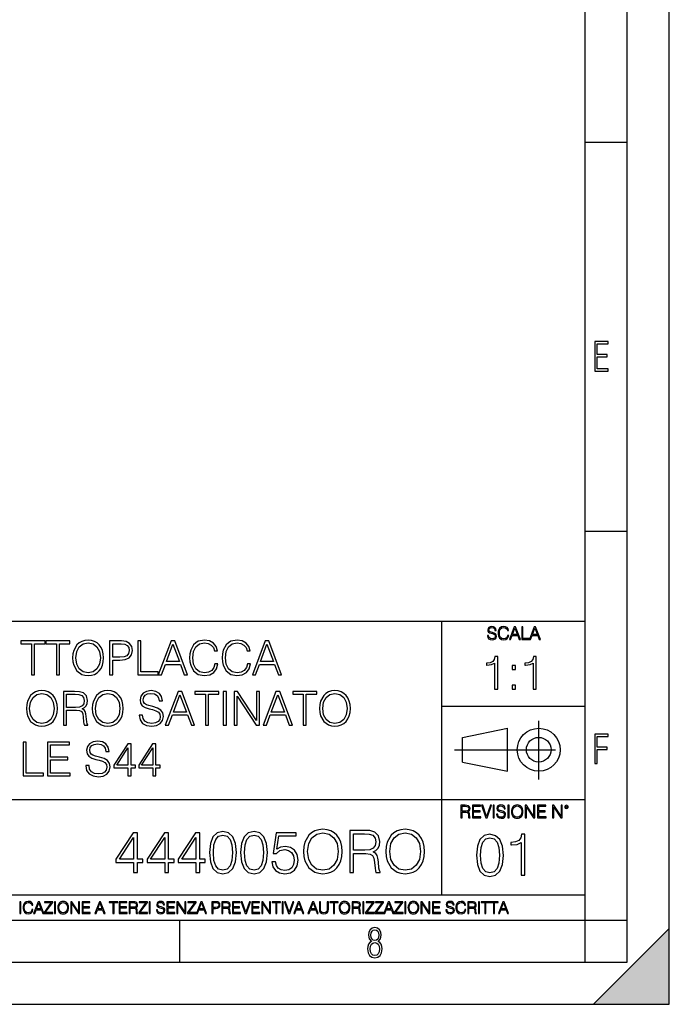
# Model space of a CAD drawing. Extents: x 0 to 420, y 0 to 297.
# Drawn here: x 343 to 420, y 0 to 117 of the extents above; entities that cross this region are included whole.
import ezdxf

# ---------------------------------------------------------------- set-up
doc = ezdxf.new("R2010")
doc.units = 0
doc.linetypes.add('DASHDOT', pattern=[18.5, 12, -3, 0.5, -3])
doc.layers.get('0').update_dxf_attribs({"linetype": 'CONTINUOUS'})

msp = doc.modelspace()

# ---------------------------------------------------------------- linework, layer by layer
at = {"color": 7}
for p, q in [((420, 0), (420, 297)), ((420, 0), (420, 297)), ((415, 4.99976), (415, 292)), ((410, 9.99976), (410, 287)), ((410, 102.333), (415, 102.333)), ((410, 56.166401), (415, 56.166401)), ((234.999802, 45.500252), (410, 45.500252)), ((393, 13.00025), (393, 45.500252)), ((393, 35.384029), (410, 35.384029)), ((395.458008, 31.689131), (400.769989, 32.769131)), ((400.769989, 27.67433), (400.769989, 32.769131)), ((395.458008, 28.75433), (395.458008, 31.689131)), ((395.458008, 28.75433), (400.769989, 27.67433)), ((254.999802, 24.300249), (410, 24.300249)), ((234.999802, 13.00025), (410, 13.00025)), ((25.000401, 9.99976), (410, 9.99976)), ((234.999802, 10.00025), (410, 10.00025)), ((361.875, 4.99976), (361.875, 9.99976)), ((410, 9.99976), (415, 9.99976)), ((410, 4.99976), (410, 9.99976)), ((411, 0), (420, 9)), ((420, 0), (420, 9)), ((267.5, 4.99976), (415, 4.99976)), ((0, 0), (420, 0)), ((0, 0), (420, 0)), ((411, 0), (420, 0))]:
    msp.add_line(p, q, dxfattribs=at)
at = {"color": 7, "linetype": 'DASHDOT'}
for p, q in [((404.497986, 26.70113), (404.497986, 33.66103)), ((394.484009, 30.221729), (408.020996, 30.221729))]:
    msp.add_line(p, q, dxfattribs=at)
at = {"color": 7}
for points in [[(411.14386, 75.172127), (412.75058, 75.172127), (412.75058, 75.444611), (411.43515, 75.444611), (411.43515, 76.868103), (412.619019, 76.868103), (412.619019, 77.135887), (411.43515, 77.135887), (411.43515, 78.399643), (412.75058, 78.399643), (412.75058, 78.672127), (411.14386, 78.672127)], [(398.408203, 43.764439), (398.408203, 43.754005), (398.443665, 43.545383), (398.552155, 43.393089), (398.727417, 43.301292), (398.967316, 43.267914), (399.18219, 43.29921), (399.34494, 43.384743), (399.447144, 43.520348), (399.484711, 43.701851), (399.455505, 43.862492), (399.369965, 43.98349), (399.223938, 44.0732), (399.013214, 44.142044), (398.837982, 44.185856), (398.723236, 44.223408), (398.646027, 44.275562), (398.600159, 44.346497), (398.585541, 44.442463), (398.606415, 44.561378), (398.673157, 44.651085), (398.781647, 44.705326), (398.929779, 44.726189), (399.084137, 44.703239), (399.200989, 44.638569), (399.271912, 44.534256), (399.299042, 44.392391), (399.440887, 44.392391), (399.403351, 44.584328), (399.303192, 44.728275), (399.146729, 44.817986), (398.936035, 44.849277), (398.729492, 44.817986), (398.575104, 44.736622), (398.477051, 44.60936), (398.443665, 44.446636), (398.468719, 44.288082), (398.543823, 44.177509), (398.671082, 44.098236), (398.85257, 44.039822), (398.994446, 44.004353), (399.150909, 43.954285), (399.259399, 43.893784), (399.321991, 43.808247), (399.342834, 43.687248), (399.31781, 43.564159), (399.244781, 43.47028), (399.12796, 43.409779), (398.969421, 43.391003), (398.789978, 43.416039), (398.658569, 43.489056), (398.577209, 43.605885), (398.550079, 43.764439)], [(400.796936, 43.799904), (400.755219, 43.626747), (400.661346, 43.497398), (400.521576, 43.418121), (400.342133, 43.391003), (400.125183, 43.434814), (399.962463, 43.564159), (399.858154, 43.776955), (399.822662, 44.064854), (399.858154, 44.348583), (399.960358, 44.555119), (400.121002, 44.682381), (400.337982, 44.726189), (400.509033, 44.701157), (400.644653, 44.630222), (400.738525, 44.517567), (400.782349, 44.371529), (400.917938, 44.371529), (400.867889, 44.567635), (400.748962, 44.717846), (400.56955, 44.813812), (400.337982, 44.849277), (400.066772, 44.795036), (399.954102, 44.730362), (399.858154, 44.640656), (399.726715, 44.394478), (399.691254, 44.23801), (399.680817, 44.062767), (399.691254, 43.883354), (399.726715, 43.726887), (399.856049, 43.476536), (400.062592, 43.320068), (400.333801, 43.267914), (400.57373, 43.305466), (400.757294, 43.407692), (400.878296, 43.574589), (400.932556, 43.799904)], [(401.020172, 43.309639), (401.164124, 43.309639), (401.335205, 43.768608), (402.011139, 43.768608), (402.180115, 43.309639), (402.324066, 43.309639), (401.754517, 44.809639), (401.589722, 44.809639)], [(401.381104, 43.891697), (401.671082, 44.663601), (401.963135, 43.891697)], [(402.482605, 43.309639), (403.390137, 43.309639), (403.390137, 43.432728), (402.6203, 43.432728), (402.6203, 44.809639), (402.482605, 44.809639)], [(403.390137, 43.309639), (403.534088, 43.309639), (403.705139, 43.768608), (404.381104, 43.768608), (404.550079, 43.309639), (404.694031, 43.309639), (404.124481, 44.809639), (403.959656, 44.809639)], [(403.751038, 43.891697), (404.041046, 44.663601), (404.333099, 43.891697)], [(344.266571, 39.129642), (344.633759, 39.129642), (344.633759, 42.801407), (345.879913, 42.801407), (345.879913, 43.129642), (343.020386, 43.129642), (343.020386, 42.801407), (344.266571, 42.801407)], [(347.226257, 39.129642), (347.593414, 39.129642), (347.593414, 42.801407), (348.8396, 42.801407), (348.8396, 43.129642), (345.980072, 43.129642), (345.980072, 42.801407), (347.226257, 42.801407)], [(349.162262, 41.126862), (349.190094, 40.65398), (349.290222, 40.242298), (349.65741, 39.580269), (350.235962, 39.163021), (350.592041, 39.05732), (350.992584, 39.018375), (351.387573, 39.05732), (351.743622, 39.163021), (352.06073, 39.335484), (352.327759, 39.580269), (352.539185, 39.880684), (352.694946, 40.242298), (352.78952, 40.65398), (352.828461, 41.126862), (352.795105, 41.594177), (352.694946, 42.005859), (352.539185, 42.367474), (352.327759, 42.673454), (352.06073, 42.912674), (351.743622, 43.085136), (351.387573, 43.196404), (350.992584, 43.235344), (350.592041, 43.196404), (350.235962, 43.085136), (349.924438, 42.912674), (349.65741, 42.673454), (349.290222, 42.005859), (349.190094, 41.588612)], [(349.540558, 41.126862), (349.646271, 41.872341), (349.941132, 42.434231), (350.402893, 42.784718), (350.992584, 42.907112), (351.58786, 42.784718), (352.044037, 42.434231), (352.344452, 41.877903), (352.450165, 41.126862), (352.344452, 40.370255), (352.044037, 39.813927), (351.58786, 39.46344), (350.992584, 39.346611), (350.397308, 39.46344), (349.941132, 39.813927), (349.640717, 40.370255)], [(353.546143, 39.129642), (353.9133, 39.129642), (353.9133, 40.865387), (354.764496, 40.865387), (355.415405, 40.932144), (355.882721, 41.143551), (356.160889, 41.499599), (356.255432, 42.005859), (356.171997, 42.49543), (355.921661, 42.845917), (355.515533, 43.05732), (354.942505, 43.129642), (353.546143, 43.129642)], [(353.9133, 41.193619), (353.9133, 42.801407), (354.925812, 42.801407), (355.348633, 42.751339), (355.643494, 42.606693), (355.815948, 42.361908), (355.877136, 42.011421), (355.80481, 41.627556), (355.604553, 41.377209), (355.259613, 41.232563), (354.77005, 41.193619)], [(356.906342, 39.129642), (359.326385, 39.129642), (359.326385, 39.457874), (357.273529, 39.457874), (357.273529, 43.129642), (356.906342, 43.129642)], [(359.326385, 39.129642), (359.710236, 39.129642), (360.166443, 40.353565), (361.968933, 40.353565), (362.419556, 39.129642), (362.803436, 39.129642), (361.284668, 43.129642), (360.845154, 43.129642)], [(360.288818, 40.681797), (361.062134, 42.740211), (361.840973, 40.681797)], [(366.030151, 40.437016), (365.918884, 39.975262), (365.668518, 39.630337), (365.295776, 39.418934), (364.817322, 39.346611), (364.23877, 39.46344), (363.80481, 39.808365), (363.526672, 40.375816), (363.432068, 41.143551), (363.526672, 41.900158), (363.799255, 42.45092), (364.227631, 42.790283), (364.806213, 42.907112), (365.26239, 42.840351), (365.624023, 42.651199), (365.874359, 42.350784), (365.99118, 41.961353), (366.352814, 41.961353), (366.219299, 42.484303), (365.902191, 42.884857), (365.423737, 43.14077), (364.806213, 43.235344), (364.082977, 43.090698), (363.782562, 42.91824), (363.526672, 42.679016), (363.176178, 42.022549), (363.081604, 41.605305), (363.053772, 41.137989), (363.081604, 40.659546), (363.176178, 40.242298), (363.521088, 39.574703), (364.071869, 39.157459), (364.795074, 39.018375), (365.434875, 39.118515), (365.924438, 39.391117), (366.247101, 39.836178), (366.391754, 40.437016)], [(369.902191, 40.437016), (369.790924, 39.975262), (369.540558, 39.630337), (369.167816, 39.418934), (368.689392, 39.346611), (368.110809, 39.46344), (367.67688, 39.808365), (367.398712, 40.375816), (367.304138, 41.143551), (367.398712, 41.900158), (367.671295, 42.45092), (368.09967, 42.790283), (368.678253, 42.907112), (369.13446, 42.840351), (369.496063, 42.651199), (369.746399, 42.350784), (369.86322, 41.961353), (370.224854, 41.961353), (370.091339, 42.484303), (369.774231, 42.884857), (369.295776, 43.14077), (368.678253, 43.235344), (367.955017, 43.090698), (367.654602, 42.91824), (367.398712, 42.679016), (367.048218, 42.022549), (366.953644, 41.605305), (366.925812, 41.137989), (366.953644, 40.659546), (367.048218, 40.242298), (367.393127, 39.574703), (367.943909, 39.157459), (368.667114, 39.018375), (369.306915, 39.118515), (369.796478, 39.391117), (370.119141, 39.836178), (370.263794, 40.437016)], [(370.497437, 39.129642), (370.881317, 39.129642), (371.337494, 40.353565), (373.140015, 40.353565), (373.590637, 39.129642), (373.974487, 39.129642), (372.455719, 43.129642), (372.016235, 43.129642)], [(371.4599, 40.681797), (372.233185, 42.740211), (373.012054, 40.681797)], [(399.258331, 37.394665), (399.625519, 37.394665), (399.625519, 41.283398), (399.302826, 41.283398), (399.219391, 40.932911), (399.035797, 40.693691), (398.729828, 40.554607), (398.318146, 40.515667), (398.295898, 40.515667), (398.295898, 40.276443), (398.351501, 40.276443), (398.896729, 40.326515), (399.258331, 40.493412)], [(403.825775, 37.394665), (404.192963, 37.394665), (404.192963, 41.283398), (403.8703, 41.283398), (403.786835, 40.932911), (403.603241, 40.693691), (403.297272, 40.554607), (402.88559, 40.515667), (402.863342, 40.515667), (402.863342, 40.276443), (402.918976, 40.276443), (403.464172, 40.326515), (403.825775, 40.493412)], [(401.361267, 39.731243), (401.728424, 39.731243), (401.728424, 40.226376), (401.361267, 40.226376)], [(401.361267, 37.394665), (401.728424, 37.394665), (401.728424, 37.889797), (401.361267, 37.889797)], [(343.679657, 35.126862), (343.707489, 34.65398), (343.807617, 34.242298), (344.174805, 33.580269), (344.753387, 33.163021), (345.109436, 33.05732), (345.509979, 33.018375), (345.904968, 33.05732), (346.261017, 33.163021), (346.578125, 33.335484), (346.845154, 33.580269), (347.05658, 33.880684), (347.212341, 34.242298), (347.306915, 34.65398), (347.345856, 35.126862), (347.3125, 35.594177), (347.212341, 36.005859), (347.05658, 36.367474), (346.845154, 36.673454), (346.578125, 36.912674), (346.261017, 37.085136), (345.904968, 37.196404), (345.509979, 37.235344), (345.109436, 37.196404), (344.753387, 37.085136), (344.441833, 36.912674), (344.174805, 36.673454), (343.807617, 36.005859), (343.707489, 35.588612)], [(344.057983, 35.126862), (344.163666, 35.872341), (344.458527, 36.434231), (344.920288, 36.784718), (345.509979, 36.907112), (346.105255, 36.784718), (346.561432, 36.434231), (346.861877, 35.877903), (346.96756, 35.126862), (346.861877, 34.370255), (346.561432, 33.813927), (346.105255, 33.46344), (345.509979, 33.346611), (344.914703, 33.46344), (344.458527, 33.813927), (344.158112, 34.370255)], [(348.063538, 33.129642), (348.430725, 33.129642), (348.430725, 34.921021), (349.598999, 34.921021), (349.993988, 34.882076), (350.233215, 34.748558), (350.355591, 34.487083), (350.416809, 34.069836), (350.461304, 33.541325), (350.49469, 33.290977), (350.550323, 33.129642), (350.956451, 33.129642), (350.956451, 33.185276), (350.872986, 33.313232), (350.828491, 33.552452), (350.778412, 34.153286), (350.739471, 34.492645), (350.667145, 34.75412), (350.522491, 34.948837), (350.27771, 35.082355), (350.550323, 35.227001), (350.756165, 35.438404), (350.87854, 35.722134), (350.923065, 36.067055), (350.795105, 36.601131), (350.433502, 36.968307), (349.966187, 37.107391), (349.398712, 37.129642), (348.063538, 37.129642)], [(348.430725, 35.249252), (348.430725, 36.801407), (349.471039, 36.801407), (349.904968, 36.779156), (350.244324, 36.662327), (350.461304, 36.406418), (350.544739, 36.055927), (350.477997, 35.683189), (350.288849, 35.432842), (349.960602, 35.288197), (349.493286, 35.249252)], [(351.490509, 35.126862), (351.518341, 34.65398), (351.618469, 34.242298), (351.985657, 33.580269), (352.56424, 33.163021), (352.920288, 33.05732), (353.320831, 33.018375), (353.71582, 33.05732), (354.071869, 33.163021), (354.388977, 33.335484), (354.656006, 33.580269), (354.867432, 33.880684), (355.023193, 34.242298), (355.117767, 34.65398), (355.156708, 35.126862), (355.123352, 35.594177), (355.023193, 36.005859), (354.867432, 36.367474), (354.656006, 36.673454), (354.388977, 36.912674), (354.071869, 37.085136), (353.71582, 37.196404), (353.320831, 37.235344), (352.920288, 37.196404), (352.56424, 37.085136), (352.252686, 36.912674), (351.985657, 36.673454), (351.618469, 36.005859), (351.518341, 35.588612)], [(351.868835, 35.126862), (351.974518, 35.872341), (352.269379, 36.434231), (352.73114, 36.784718), (353.320831, 36.907112), (353.916107, 36.784718), (354.372284, 36.434231), (354.672729, 35.877903), (354.778412, 35.126862), (354.672729, 34.370255), (354.372284, 33.813927), (353.916107, 33.46344), (353.320831, 33.346611), (352.725555, 33.46344), (352.269379, 33.813927), (351.968964, 34.370255)], [(357.070496, 34.342438), (357.070496, 34.314621), (357.16507, 33.758293), (357.454346, 33.352173), (357.921661, 33.107388), (358.561462, 33.018375), (359.13446, 33.101826), (359.56839, 33.329922), (359.841003, 33.691532), (359.941132, 34.175541), (359.863251, 34.603912), (359.635162, 34.926582), (359.245728, 35.165802), (358.683838, 35.349392), (358.216522, 35.466221), (357.910553, 35.56636), (357.704712, 35.705441), (357.582306, 35.894592), (357.543365, 36.150505), (357.598999, 36.467613), (357.777039, 36.706833), (358.066315, 36.851479), (358.461304, 36.907112), (358.872986, 36.845917), (359.18454, 36.673454), (359.373688, 36.39529), (359.446014, 36.016987), (359.82431, 36.016987), (359.724182, 36.528809), (359.457153, 36.912674), (359.039886, 37.151894), (358.477997, 37.235344), (357.927246, 37.151894), (357.515564, 36.934929), (357.254089, 36.595566), (357.16507, 36.161633), (357.231812, 35.738823), (357.432098, 35.44397), (357.771454, 35.232563), (358.255463, 35.07679), (358.633759, 34.982216), (359.051025, 34.848698), (359.340302, 34.687363), (359.507202, 34.459267), (359.562836, 34.136597), (359.496094, 33.808365), (359.301361, 33.558014), (358.989807, 33.396679), (358.567017, 33.346611), (358.088562, 33.413368), (357.738098, 33.608086), (357.521118, 33.919628), (357.448792, 34.342438)], [(360.163666, 33.129642), (360.547546, 33.129642), (361.003723, 34.353565), (362.806244, 34.353565), (363.256866, 33.129642), (363.640717, 33.129642), (362.121948, 37.129642), (361.682434, 37.129642)], [(361.126129, 34.681797), (361.899414, 36.740211), (362.678284, 34.681797)], [(364.914703, 33.129642), (365.281891, 33.129642), (365.281891, 36.801407), (366.528076, 36.801407), (366.528076, 37.129642), (363.668549, 37.129642), (363.668549, 36.801407), (364.914703, 36.801407)], [(367.051025, 33.129642), (367.418182, 33.129642), (367.418182, 37.129642), (367.051025, 37.129642)], [(368.341675, 33.129642), (368.708862, 33.129642), (368.708862, 36.562187), (370.956421, 33.129642), (371.362549, 33.129642), (371.362549, 37.129642), (370.995361, 37.129642), (370.995361, 33.697098), (368.747803, 37.129642), (368.341675, 37.129642)], [(371.78537, 33.129642), (372.16922, 33.129642), (372.625427, 34.353565), (374.427917, 34.353565), (374.87854, 33.129642), (375.262421, 33.129642), (373.743652, 37.129642), (373.304138, 37.129642)], [(372.747803, 34.681797), (373.521118, 36.740211), (374.299957, 34.681797)], [(376.536407, 33.129642), (376.903564, 33.129642), (376.903564, 36.801407), (378.14975, 36.801407), (378.14975, 37.129642), (375.290222, 37.129642), (375.290222, 36.801407), (376.536407, 36.801407)], [(378.472412, 35.126862), (378.500244, 34.65398), (378.600372, 34.242298), (378.96756, 33.580269), (379.546143, 33.163021), (379.902191, 33.05732), (380.302734, 33.018375), (380.697754, 33.05732), (381.053772, 33.163021), (381.370911, 33.335484), (381.637939, 33.580269), (381.849335, 33.880684), (382.005096, 34.242298), (382.09967, 34.65398), (382.138611, 35.126862), (382.105255, 35.594177), (382.005096, 36.005859), (381.849335, 36.367474), (381.637939, 36.673454), (381.370911, 36.912674), (381.053772, 37.085136), (380.697754, 37.196404), (380.302734, 37.235344), (379.902191, 37.196404), (379.546143, 37.085136), (379.234589, 36.912674), (378.96756, 36.673454), (378.600372, 36.005859), (378.500244, 35.588612)], [(378.850708, 35.126862), (378.956421, 35.872341), (379.251282, 36.434231), (379.713043, 36.784718), (380.302734, 36.907112), (380.89801, 36.784718), (381.354187, 36.434231), (381.654602, 35.877903), (381.760315, 35.126862), (381.654602, 34.370255), (381.354187, 33.813927), (380.89801, 33.46344), (380.302734, 33.346611), (379.707458, 33.46344), (379.251282, 33.813927), (378.950867, 34.370255)], [(411.14386, 28.569124), (411.43515, 28.569124), (411.43515, 30.265097), (412.619019, 30.265097), (412.619019, 30.532883), (411.43515, 30.532883), (411.43515, 31.79664), (412.75058, 31.79664), (412.75058, 32.069122), (411.14386, 32.069122)], [(343.273529, 27.129642), (345.693573, 27.129642), (345.693573, 27.457876), (343.640717, 27.457876), (343.640717, 31.129642), (343.273529, 31.129642)], [(346.166443, 27.129642), (348.853516, 27.129642), (348.853516, 27.457876), (346.53363, 27.457876), (346.53363, 29.021158), (348.592041, 29.021158), (348.592041, 29.349392), (346.53363, 29.349392), (346.53363, 30.801409), (348.786743, 30.801409), (348.786743, 31.129642), (346.166443, 31.129642)], [(350.728333, 28.342438), (350.728333, 28.314621), (350.822906, 27.758293), (351.112213, 27.352173), (351.579529, 27.107389), (352.219299, 27.018377), (352.792297, 27.101826), (353.226257, 27.32992), (353.49884, 27.691534), (353.598999, 28.175539), (353.521088, 28.603912), (353.292999, 28.926582), (352.903564, 29.165804), (352.341675, 29.349392), (351.874359, 29.466221), (351.56839, 29.56636), (351.362549, 29.705442), (351.240143, 29.894594), (351.201202, 30.150505), (351.256836, 30.467611), (351.434875, 30.706833), (351.724152, 30.851479), (352.119141, 30.907112), (352.530823, 30.845915), (352.842377, 30.673454), (353.031525, 30.395288), (353.103851, 30.016987), (353.482147, 30.016987), (353.382019, 30.528809), (353.11499, 30.912674), (352.697723, 31.151896), (352.135834, 31.235344), (351.585083, 31.151896), (351.173401, 30.934927), (350.911926, 30.595568), (350.822906, 30.161631), (350.889679, 29.738823), (351.089935, 29.443968), (351.429321, 29.232563), (351.9133, 29.076792), (352.291626, 28.982216), (352.708862, 28.848698), (352.998138, 28.687361), (353.165039, 28.459267), (353.220673, 28.136597), (353.153931, 27.808363), (352.959198, 27.558016), (352.647675, 27.396681), (352.224854, 27.346611), (351.746399, 27.41337), (351.395935, 27.608086), (351.178955, 27.919628), (351.106628, 28.342438)], [(355.729736, 27.129642), (356.096893, 27.129642), (356.096893, 28.092091), (356.608734, 28.092091), (356.608734, 28.386944), (356.096893, 28.386944), (356.096893, 30.907112), (355.701904, 30.907112), (354.055176, 28.386944), (354.055176, 28.092091), (355.729736, 28.092091)], [(355.729736, 28.386944), (354.388977, 28.386944), (355.729736, 30.445358)], [(358.689392, 27.129642), (359.05658, 27.129642), (359.05658, 28.092091), (359.56839, 28.092091), (359.56839, 28.386944), (359.05658, 28.386944), (359.05658, 30.907112), (358.66156, 30.907112), (357.014832, 28.386944), (357.014832, 28.092091), (358.689392, 28.092091)], [(358.689392, 28.386944), (357.348633, 28.386944), (358.689392, 30.445358)], [(395.266907, 22.126818), (395.404602, 22.126818), (395.404602, 22.798584), (395.842712, 22.798584), (395.990814, 22.783981), (396.080536, 22.733912), (396.126434, 22.635859), (396.149384, 22.479391), (396.166077, 22.281199), (396.178589, 22.187319), (396.199463, 22.126818), (396.351746, 22.126818), (396.351746, 22.14768), (396.320465, 22.195663), (396.303772, 22.285372), (396.284973, 22.510685), (396.270386, 22.637943), (396.243256, 22.735996), (396.189026, 22.809015), (396.097229, 22.859085), (396.199463, 22.913326), (396.276642, 22.992603), (396.32254, 23.099001), (396.339233, 23.228348), (396.291229, 23.428625), (396.15564, 23.566317), (395.980408, 23.618473), (395.767609, 23.626818), (395.266907, 23.626818)], [(395.404602, 22.921671), (395.404602, 23.503731), (395.794708, 23.503731), (395.957458, 23.495384), (396.084717, 23.451574), (396.166077, 23.355608), (396.197357, 23.224174), (396.172333, 23.084398), (396.10141, 22.990517), (395.978302, 22.936275), (395.80307, 22.921671)], [(396.616699, 22.126818), (397.624359, 22.126818), (397.624359, 22.249905), (396.754395, 22.249905), (396.754395, 22.836136), (397.526306, 22.836136), (397.526306, 22.959225), (396.754395, 22.959225), (396.754395, 23.503731), (397.599304, 23.503731), (397.599304, 23.626818), (396.616699, 23.626818)], [(398.231445, 22.126818), (398.379547, 22.126818), (398.899017, 23.626818), (398.759247, 23.626818), (398.306549, 22.302061), (397.853821, 23.626818), (397.709869, 23.626818)], [(399.07428, 22.126818), (399.211975, 22.126818), (399.211975, 23.626818), (399.07428, 23.626818)], [(399.48526, 22.581615), (399.48526, 22.571184), (399.520721, 22.362562), (399.629211, 22.210266), (399.804443, 22.118473), (400.044373, 22.085093), (400.259247, 22.116386), (400.421967, 22.201921), (400.5242, 22.337526), (400.561768, 22.51903), (400.532562, 22.679668), (400.447021, 22.800671), (400.300964, 22.890379), (400.090271, 22.959225), (399.915039, 23.003035), (399.800293, 23.040586), (399.723083, 23.092743), (399.677185, 23.163673), (399.662598, 23.259642), (399.683441, 23.378555), (399.750214, 23.468264), (399.858704, 23.522507), (400.006836, 23.543369), (400.161194, 23.52042), (400.278046, 23.455748), (400.348969, 23.351435), (400.376099, 23.209572), (400.517944, 23.209572), (400.480408, 23.401505), (400.380249, 23.545454), (400.223785, 23.635162), (400.013092, 23.666456), (399.806549, 23.635162), (399.652161, 23.553799), (399.554108, 23.42654), (399.520721, 23.263813), (399.545776, 23.105261), (399.62088, 22.99469), (399.748138, 22.915413), (399.929626, 22.856998), (400.071503, 22.821533), (400.227966, 22.771463), (400.336456, 22.710962), (400.399017, 22.625427), (400.419891, 22.504425), (400.394867, 22.381338), (400.321838, 22.287458), (400.205017, 22.226957), (400.046448, 22.208181), (399.867035, 22.233215), (399.735596, 22.306234), (399.654236, 22.423063), (399.627136, 22.581615)], [(400.832977, 22.126818), (400.970673, 22.126818), (400.970673, 23.626818), (400.832977, 23.626818)], [(401.252289, 22.875774), (401.262726, 22.698444), (401.300293, 22.544064), (401.437988, 22.295803), (401.654938, 22.139336), (401.788452, 22.099697), (401.93866, 22.085093), (402.086792, 22.099697), (402.220306, 22.139336), (402.339233, 22.204008), (402.439362, 22.295803), (402.518646, 22.408459), (402.577057, 22.544064), (402.612518, 22.698444), (402.627136, 22.875774), (402.614624, 23.051018), (402.577057, 23.205399), (402.518646, 23.341003), (402.439362, 23.455748), (402.339233, 23.545454), (402.220306, 23.610128), (402.086792, 23.651852), (401.93866, 23.666456), (401.788452, 23.651852), (401.654938, 23.610128), (401.538116, 23.545454), (401.437988, 23.455748), (401.300293, 23.205399), (401.262726, 23.048931)], [(401.394165, 22.875774), (401.433807, 23.155329), (401.544373, 23.366039), (401.717529, 23.497471), (401.93866, 23.543369), (402.161896, 23.497471), (402.332977, 23.366039), (402.445618, 23.157415), (402.48526, 22.875774), (402.445618, 22.592047), (402.332977, 22.383425), (402.161896, 22.251991), (401.93866, 22.208181), (401.715454, 22.251991), (401.544373, 22.383425), (401.431702, 22.592047)], [(402.89624, 22.126818), (403.033936, 22.126818), (403.033936, 23.414022), (403.87677, 22.126818), (404.029083, 22.126818), (404.029083, 23.626818), (403.891388, 23.626818), (403.891388, 22.339613), (403.048553, 23.626818), (402.89624, 23.626818)], [(404.36496, 22.126818), (405.37262, 22.126818), (405.37262, 22.249905), (404.502655, 22.249905), (404.502655, 22.836136), (405.274567, 22.836136), (405.274567, 22.959225), (404.502655, 22.959225), (404.502655, 23.503731), (405.347565, 23.503731), (405.347565, 23.626818), (404.36496, 23.626818)], [(406.148682, 22.126818), (406.286377, 22.126818), (406.286377, 23.414022), (407.129211, 22.126818), (407.281494, 22.126818), (407.281494, 23.626818), (407.143829, 23.626818), (407.143829, 22.339613), (406.300964, 23.626818), (406.148682, 23.626818)], [(407.596527, 23.428625), (407.611145, 23.351435), (407.652863, 23.288849), (407.792633, 23.232519), (407.932404, 23.288849), (407.974121, 23.351435), (407.990814, 23.428625), (407.974121, 23.503731), (407.932404, 23.568403), (407.867737, 23.610128), (407.792633, 23.626818), (407.715454, 23.610128), (407.652863, 23.568403)], [(407.692505, 23.430712), (407.72171, 23.501644), (407.792633, 23.532938), (407.861481, 23.501644), (407.892761, 23.430712), (407.863556, 23.359779), (407.792633, 23.330572), (407.719604, 23.357695)], [(356.398224, 15.645361), (356.857178, 15.645361), (356.857178, 16.848421), (357.496979, 16.848421), (357.496979, 17.216988), (356.857178, 17.216988), (356.857178, 20.367197), (356.363434, 20.367197), (354.305023, 17.216988), (354.305023, 16.848421), (356.398224, 16.848421)], [(360.097809, 15.645361), (360.556763, 15.645361), (360.556763, 16.848421), (361.196533, 16.848421), (361.196533, 17.216988), (360.556763, 17.216988), (360.556763, 20.367197), (360.063019, 20.367197), (358.004608, 17.216988), (358.004608, 16.848421), (360.097809, 16.848421)], [(363.797394, 15.645361), (364.256348, 15.645361), (364.256348, 16.848421), (364.896118, 16.848421), (364.896118, 17.216988), (364.256348, 17.216988), (364.256348, 20.367197), (363.762604, 20.367197), (361.704193, 17.216988), (361.704193, 16.848421), (363.797394, 16.848421)], [(365.403778, 18.009756), (365.508087, 16.924915), (365.814056, 16.139103), (366.314758, 15.666224), (366.996277, 15.506279), (367.670807, 15.659269), (368.178467, 16.139103), (368.484436, 16.917961), (368.595703, 18.002802), (368.484436, 19.080688), (368.178467, 19.866501), (367.670807, 20.33938), (366.996277, 20.506279), (366.314758, 20.346334), (365.814056, 19.873455), (365.508087, 19.087643)], [(365.876648, 18.009756), (365.93924, 18.927698), (366.147858, 19.581383), (366.495575, 19.96386), (366.996277, 20.095987), (367.490021, 19.96386), (367.844666, 19.581383), (368.053284, 18.927698), (368.122833, 18.009756), (368.053284, 17.077906), (367.844666, 16.431175), (367.490021, 16.041744), (366.996277, 15.916571), (366.495575, 16.041744), (366.147858, 16.431175), (365.93924, 17.08486)], [(369.103363, 18.009756), (369.207672, 16.924915), (369.513641, 16.139103), (370.014343, 15.666224), (370.695862, 15.506279), (371.370392, 15.659269), (371.878052, 16.139103), (372.184021, 16.917961), (372.295288, 18.002802), (372.184021, 19.080688), (371.878052, 19.866501), (371.370392, 20.33938), (370.695862, 20.506279), (370.014343, 20.346334), (369.513641, 19.873455), (369.207672, 19.087643)], [(369.576233, 18.009756), (369.638824, 18.927698), (369.847443, 19.581383), (370.19516, 19.96386), (370.695862, 20.095987), (371.189606, 19.96386), (371.54425, 19.581383), (371.752869, 18.927698), (371.822418, 18.009756), (371.752869, 17.077906), (371.54425, 16.431175), (371.189606, 16.041744), (370.695862, 15.916571), (370.19516, 16.041744), (369.847443, 16.431175), (369.638824, 17.08486)], [(372.809906, 16.897099), (372.935059, 16.312954), (373.254974, 15.874846), (373.727844, 15.603637), (374.353699, 15.506279), (375.007385, 15.624498), (375.501129, 15.937433), (375.821014, 16.445084), (375.932281, 17.126585), (375.821014, 17.787224), (375.515045, 18.294874), (375.035217, 18.614763), (374.41629, 18.732983), (373.839111, 18.649532), (373.421875, 18.420048), (373.658295, 19.998629), (375.709747, 19.998629), (375.709747, 20.367197), (373.331451, 20.367197), (372.962891, 17.884583), (373.345367, 17.884583), (373.748718, 18.239241), (374.339813, 18.364414), (374.805725, 18.274012), (375.1604, 18.023664), (375.375977, 17.627281), (375.459412, 17.105722), (375.382904, 16.584166), (375.167328, 16.201689), (374.819641, 15.958296), (374.367615, 15.874846), (373.915588, 15.944387), (373.57486, 16.153011), (373.352325, 16.472898), (373.261902, 16.897099)], [(376.585968, 18.141884), (376.620758, 17.550785), (376.745911, 17.036182), (377.204895, 16.208643), (377.928131, 15.687085), (378.373169, 15.554957), (378.873871, 15.506279), (379.367615, 15.554957), (379.812683, 15.687085), (380.209076, 15.902662), (380.542847, 16.208643), (380.807129, 16.584166), (381.001831, 17.036182), (381.120056, 17.550785), (381.168732, 18.141884), (381.127014, 18.726028), (381.001831, 19.240631), (380.807129, 19.69265), (380.542847, 20.075125), (380.209076, 20.374151), (379.812683, 20.589727), (379.367615, 20.728809), (378.873871, 20.777489), (378.373169, 20.728809), (377.928131, 20.589727), (377.538696, 20.374151), (377.204895, 20.075125), (376.745911, 19.240631), (376.620758, 18.719074)], [(377.058868, 18.141884), (377.190979, 19.073734), (377.55954, 19.776098), (378.136749, 20.214207), (378.873871, 20.367197), (379.617981, 20.214207), (380.188202, 19.776098), (380.563721, 19.080688), (380.695862, 18.141884), (380.563721, 17.196125), (380.188202, 16.500715), (379.617981, 16.062607), (378.873871, 15.916571), (378.129791, 16.062607), (377.55954, 16.500715), (377.184021, 17.196125)], [(382.065796, 15.645361), (382.52478, 15.645361), (382.52478, 17.884583), (383.985138, 17.884583), (384.478882, 17.835903), (384.777924, 17.669004), (384.930908, 17.342161), (385.007385, 16.820604), (385.063019, 16.159966), (385.104736, 15.84703), (385.174286, 15.645361), (385.681946, 15.645361), (385.681946, 15.714902), (385.577637, 15.874846), (385.522003, 16.173872), (385.459412, 16.924915), (385.410736, 17.349115), (385.320343, 17.675959), (385.139526, 17.919353), (384.833557, 18.08625), (385.174286, 18.267057), (385.43158, 18.531313), (385.584595, 18.885973), (385.640228, 19.317127), (385.480286, 19.984722), (385.028259, 20.443691), (384.444122, 20.617544), (383.734802, 20.645361), (382.065796, 20.645361)], [(382.52478, 18.294874), (382.52478, 20.235069), (383.825195, 20.235069), (384.367615, 20.207253), (384.791809, 20.061216), (385.063019, 19.741327), (385.167328, 19.303219), (385.083893, 18.837294), (384.847443, 18.524359), (384.437164, 18.343554), (383.853027, 18.294874)], [(386.349548, 18.141884), (386.384308, 17.550785), (386.509491, 17.036182), (386.968445, 16.208643), (387.691681, 15.687085), (388.136749, 15.554957), (388.637451, 15.506279), (389.131165, 15.554957), (389.576233, 15.687085), (389.972626, 15.902662), (390.306427, 16.208643), (390.570679, 16.584166), (390.765381, 17.036182), (390.883606, 17.550785), (390.932281, 18.141884), (390.890564, 18.726028), (390.765381, 19.240631), (390.570679, 19.69265), (390.306427, 20.075125), (389.972626, 20.374151), (389.576233, 20.589727), (389.131165, 20.728809), (388.637451, 20.777489), (388.136749, 20.728809), (387.691681, 20.589727), (387.302246, 20.374151), (386.968445, 20.075125), (386.509491, 19.240631), (386.384308, 18.719074)], [(386.822418, 18.141884), (386.954529, 19.073734), (387.32312, 19.776098), (387.900299, 20.214207), (388.637451, 20.367197), (389.381531, 20.214207), (389.951752, 19.776098), (390.327271, 19.080688), (390.459412, 18.141884), (390.327271, 17.196125), (389.951752, 16.500715), (389.381531, 16.062607), (388.637451, 15.916571), (387.893341, 16.062607), (387.32312, 16.500715), (386.947601, 17.196125)], [(397.108978, 17.688559), (397.213287, 16.603718), (397.519287, 15.817904), (398.019989, 15.345026), (398.701477, 15.185081), (399.376038, 15.338072), (399.883667, 15.817904), (400.189667, 16.596764), (400.300934, 17.681604), (400.189667, 18.759491), (399.883667, 19.545303), (399.376038, 20.018183), (398.701477, 20.185081), (398.019989, 20.025137), (397.519287, 19.552258), (397.213287, 18.766445)], [(402.401062, 15.324163), (402.860016, 15.324163), (402.860016, 20.185081), (402.456696, 20.185081), (402.352386, 19.746973), (402.122894, 19.447947), (401.740417, 19.274094), (401.22583, 19.225414), (401.197998, 19.225414), (401.197998, 18.926388), (401.267548, 18.926388), (401.949036, 18.988976), (402.401062, 19.197599)], [(356.398224, 17.216988), (354.72229, 17.216988), (356.398224, 19.790007)], [(360.097809, 17.216988), (358.421875, 17.216988), (360.097809, 19.790007)], [(363.797394, 17.216988), (362.121429, 17.216988), (363.797394, 19.790007)], [(397.581879, 17.688559), (397.64444, 18.606501), (397.853088, 19.260185), (398.200775, 19.642662), (398.701477, 19.77479), (399.195221, 19.642662), (399.549866, 19.260185), (399.758514, 18.606501), (399.828033, 17.688559), (399.758514, 16.756708), (399.549866, 16.109978), (399.195221, 15.720548), (398.701477, 15.595373), (398.200775, 15.720548), (397.853088, 16.109978), (397.64444, 16.763662)], [(342.880554, 10.781829), (343.009064, 10.781829), (343.009064, 12.181828), (342.880554, 12.181828)], [(344.31366, 11.239408), (344.274689, 11.077795), (344.187073, 10.957072), (344.05661, 10.88308), (343.88916, 10.857768), (343.686646, 10.898658), (343.53479, 11.019381), (343.437439, 11.21799), (343.404327, 11.486697), (343.437439, 11.751509), (343.532837, 11.944277), (343.68277, 12.063053), (343.885254, 12.103943), (344.044922, 12.080577), (344.171509, 12.014374), (344.259125, 11.909228), (344.300018, 11.772927), (344.426575, 11.772927), (344.379852, 11.955959), (344.26886, 12.096154), (344.10141, 12.185723), (343.885254, 12.218824), (343.632141, 12.168199), (343.526978, 12.107838), (343.437439, 12.02411), (343.314758, 11.794346), (343.281647, 11.64831), (343.271912, 11.48475), (343.281647, 11.317295), (343.314758, 11.171259), (343.435486, 10.937601), (343.628235, 10.791565), (343.881378, 10.742886), (344.105286, 10.777935), (344.276642, 10.873344), (344.389587, 11.029117), (344.440216, 11.239408)], [(344.521973, 10.781829), (344.656342, 10.781829), (344.81601, 11.210201), (345.446899, 11.210201), (345.604614, 10.781829), (345.738953, 10.781829), (345.207397, 12.181828), (345.053558, 12.181828)], [(344.858826, 11.325084), (345.129517, 12.045528), (345.4021, 11.325084)], [(345.764282, 10.781829), (346.804047, 10.781829), (346.804047, 10.89671), (345.916138, 10.89671), (346.790405, 12.070842), (346.790405, 12.181828), (345.830475, 12.181828), (345.830475, 12.066947), (346.630737, 12.066947), (345.764282, 10.900605)], [(347.004578, 10.781829), (347.133118, 10.781829), (347.133118, 12.181828), (347.004578, 12.181828)], [(347.395966, 11.480855), (347.405701, 11.315348), (347.440765, 11.171259), (347.569275, 10.939548), (347.771759, 10.793511), (347.896393, 10.756516), (348.036591, 10.742886), (348.174835, 10.756516), (348.299438, 10.793511), (348.410431, 10.853873), (348.503906, 10.939548), (348.577881, 11.044694), (348.632416, 11.171259), (348.665527, 11.315348), (348.679138, 11.480855), (348.66745, 11.644416), (348.632416, 11.788505), (348.577881, 11.91507), (348.503906, 12.022162), (348.410431, 12.10589), (348.299438, 12.166252), (348.174835, 12.205194), (348.036591, 12.218824), (347.896393, 12.205194), (347.771759, 12.166252), (347.66272, 12.10589), (347.569275, 12.022162), (347.440765, 11.788505), (347.405701, 11.642468)], [(347.528381, 11.480855), (347.565369, 11.741774), (347.668579, 11.938436), (347.8302, 12.061106), (348.036591, 12.103943), (348.244934, 12.061106), (348.404602, 11.938436), (348.509735, 11.74372), (348.546753, 11.480855), (348.509735, 11.216043), (348.404602, 11.021328), (348.244934, 10.898658), (348.036591, 10.857768), (347.828247, 10.898658), (347.668579, 11.021328), (347.563416, 11.216043)], [(348.930328, 10.781829), (349.058838, 10.781829), (349.058838, 11.98322), (349.84549, 10.781829), (349.98761, 10.781829), (349.98761, 12.181828), (349.859131, 12.181828), (349.859131, 10.980438), (349.072449, 12.181828), (348.930328, 12.181828)], [(350.301117, 10.781829), (351.241577, 10.781829), (351.241577, 10.89671), (350.429626, 10.89671), (350.429626, 11.443859), (351.150085, 11.443859), (351.150085, 11.558742), (350.429626, 11.558742), (350.429626, 12.066947), (351.218231, 12.066947), (351.218231, 12.181828), (350.301117, 12.181828)], [(351.800415, 10.781829), (351.934784, 10.781829), (352.094452, 11.210201), (352.725311, 11.210201), (352.883026, 10.781829), (353.017395, 10.781829), (352.485809, 12.181828), (352.332001, 12.181828)], [(352.137268, 11.325084), (352.407928, 12.045528), (352.680542, 11.325084)], [(353.950073, 10.781829), (354.078583, 10.781829), (354.078583, 12.066947), (354.51474, 12.066947), (354.51474, 12.181828), (353.513916, 12.181828), (353.513916, 12.066947), (353.950073, 12.066947)], [(354.688049, 10.781829), (355.62851, 10.781829), (355.62851, 10.89671), (354.816559, 10.89671), (354.816559, 11.443859), (355.536987, 11.443859), (355.536987, 11.558742), (354.816559, 11.558742), (354.816559, 12.066947), (355.605133, 12.066947), (355.605133, 12.181828), (354.688049, 12.181828)], [(355.866058, 10.781829), (355.994568, 10.781829), (355.994568, 11.408811), (356.403473, 11.408811), (356.541718, 11.395181), (356.625458, 11.348449), (356.668274, 11.256933), (356.689697, 11.110897), (356.705292, 10.925918), (356.71698, 10.838296), (356.73645, 10.781829), (356.878571, 10.781829), (356.878571, 10.8013), (356.849365, 10.846085), (356.833801, 10.929812), (356.816284, 11.140104), (356.802643, 11.258881), (356.777344, 11.350396), (356.726685, 11.418547), (356.641022, 11.465278), (356.73645, 11.515904), (356.808472, 11.589895), (356.851318, 11.6892), (356.866882, 11.809923), (356.822113, 11.99685), (356.695557, 12.125361), (356.531982, 12.17404), (356.333374, 12.181828), (355.866058, 12.181828)], [(355.994568, 11.523693), (355.994568, 12.066947), (356.358704, 12.066947), (356.510559, 12.059158), (356.629333, 12.018269), (356.705292, 11.928699), (356.734497, 11.806029), (356.711121, 11.67557), (356.644928, 11.587949), (356.530029, 11.537323), (356.366486, 11.523693)], [(357.003204, 10.781829), (358.042969, 10.781829), (358.042969, 10.89671), (357.15509, 10.89671), (358.029358, 12.070842), (358.029358, 12.181828), (357.069397, 12.181828), (357.069397, 12.066947), (357.86969, 12.066947), (357.003204, 10.900605)], [(358.24353, 10.781829), (358.37204, 10.781829), (358.37204, 12.181828), (358.24353, 12.181828)], [(359.113892, 11.206307), (359.113892, 11.196571), (359.147003, 11.001857), (359.24826, 10.859715), (359.411804, 10.77404), (359.635742, 10.742886), (359.836304, 10.772093), (359.988159, 10.851926), (360.083588, 10.978491), (360.118622, 11.147893), (360.09137, 11.297823), (360.011536, 11.410758), (359.875244, 11.494485), (359.678589, 11.558742), (359.515015, 11.599631), (359.407898, 11.63468), (359.335876, 11.683359), (359.29303, 11.749562), (359.279419, 11.83913), (359.298889, 11.950118), (359.361176, 12.033846), (359.462433, 12.084472), (359.600677, 12.103943), (359.744781, 12.082524), (359.853821, 12.022162), (359.920013, 11.924806), (359.945312, 11.792399), (360.077728, 11.792399), (360.042694, 11.971537), (359.949219, 12.10589), (359.803192, 12.189617), (359.606537, 12.218824), (359.413757, 12.189617), (359.269653, 12.113679), (359.178162, 11.994903), (359.147003, 11.843025), (359.170349, 11.695042), (359.240479, 11.591843), (359.359253, 11.517851), (359.528625, 11.463331), (359.661041, 11.430229), (359.807068, 11.383498), (359.908325, 11.32703), (359.966736, 11.247197), (359.986206, 11.134263), (359.96286, 11.019381), (359.894714, 10.931759), (359.785675, 10.875292), (359.637695, 10.857768), (359.470215, 10.881133), (359.347565, 10.949284), (359.271606, 11.058324), (359.246307, 11.206307)], [(360.362, 10.781829), (361.30249, 10.781829), (361.30249, 10.89671), (360.49054, 10.89671), (360.49054, 11.443859), (361.210968, 11.443859), (361.210968, 11.558742), (360.49054, 11.558742), (360.49054, 12.066947), (361.279114, 12.066947), (361.279114, 12.181828), (360.362, 12.181828)], [(361.540039, 10.781829), (361.668549, 10.781829), (361.668549, 11.98322), (362.4552, 10.781829), (362.597351, 10.781829), (362.597351, 12.181828), (362.468842, 12.181828), (362.468842, 10.980438), (361.68219, 12.181828), (361.540039, 12.181828)], [(362.788177, 10.781829), (363.827942, 10.781829), (363.827942, 10.89671), (362.940063, 10.89671), (363.814331, 12.070842), (363.814331, 12.181828), (362.85437, 12.181828), (362.85437, 12.066947), (363.654663, 12.066947), (362.788177, 10.900605)], [(363.853271, 10.781829), (363.98761, 10.781829), (364.147278, 11.210201), (364.778137, 11.210201), (364.935852, 10.781829), (365.070221, 10.781829), (364.538635, 12.181828), (364.384827, 12.181828)], [(364.190125, 11.325084), (364.460754, 12.045528), (364.733368, 11.325084)], [(365.704987, 10.781829), (365.833496, 10.781829), (365.833496, 11.389339), (366.131409, 11.389339), (366.359253, 11.412705), (366.522797, 11.486697), (366.620148, 11.611315), (366.653259, 11.788505), (366.624023, 11.959854), (366.536438, 12.082524), (366.394287, 12.156516), (366.193726, 12.181828), (365.704987, 12.181828)], [(365.833496, 11.504221), (365.833496, 12.066947), (366.187866, 12.066947), (366.335876, 12.049423), (366.439087, 11.998796), (366.49942, 11.913122), (366.520844, 11.790452), (366.495544, 11.656098), (366.425415, 11.568477), (366.304718, 11.517851), (366.133362, 11.504221)], [(366.881073, 10.781829), (367.009583, 10.781829), (367.009583, 11.408811), (367.418488, 11.408811), (367.556732, 11.395181), (367.640442, 11.348449), (367.683289, 11.256933), (367.704712, 11.110897), (367.720276, 10.925918), (367.731995, 10.838296), (367.751465, 10.781829), (367.893585, 10.781829), (367.893585, 10.8013), (367.86438, 10.846085), (367.848816, 10.929812), (367.831299, 11.140104), (367.817627, 11.258881), (367.792328, 11.350396), (367.741699, 11.418547), (367.656036, 11.465278), (367.751465, 11.515904), (367.823486, 11.589895), (367.866333, 11.6892), (367.881897, 11.809923), (367.837097, 11.99685), (367.710571, 12.125361), (367.546997, 12.17404), (367.348389, 12.181828), (366.881073, 12.181828)], [(367.009583, 11.523693), (367.009583, 12.066947), (367.373718, 12.066947), (367.525574, 12.059158), (367.644348, 12.018269), (367.720276, 11.928699), (367.749512, 11.806029), (367.726135, 11.67557), (367.659912, 11.587949), (367.545044, 11.537323), (367.38147, 11.523693)], [(368.140869, 10.781829), (369.08136, 10.781829), (369.08136, 10.89671), (368.269409, 10.89671), (368.269409, 11.443859), (368.989838, 11.443859), (368.989838, 11.558742), (368.269409, 11.558742), (368.269409, 12.066947), (369.057983, 12.066947), (369.057983, 12.181828), (368.140869, 12.181828)], [(369.647949, 10.781829), (369.786224, 10.781829), (370.271057, 12.181828), (370.140594, 12.181828), (369.718079, 10.94539), (369.295532, 12.181828), (369.161194, 12.181828)], [(370.424896, 10.781829), (371.365356, 10.781829), (371.365356, 10.89671), (370.553406, 10.89671), (370.553406, 11.443859), (371.273865, 11.443859), (371.273865, 11.558742), (370.553406, 11.558742), (370.553406, 12.066947), (371.34198, 12.066947), (371.34198, 12.181828), (370.424896, 12.181828)], [(371.602905, 10.781829), (371.731445, 10.781829), (371.731445, 11.98322), (372.518066, 10.781829), (372.660217, 10.781829), (372.660217, 12.181828), (372.531708, 12.181828), (372.531708, 10.980438), (371.745056, 12.181828), (371.602905, 12.181828)], [(373.271606, 10.781829), (373.400146, 10.781829), (373.400146, 12.066947), (373.836304, 12.066947), (373.836304, 12.181828), (372.835449, 12.181828), (372.835449, 12.066947), (373.271606, 12.066947)], [(374.019348, 10.781829), (374.147827, 10.781829), (374.147827, 12.181828), (374.019348, 12.181828)], [(374.80011, 10.781829), (374.938385, 10.781829), (375.423218, 12.181828), (375.292755, 12.181828), (374.870239, 10.94539), (374.447693, 12.181828), (374.313354, 12.181828)], [(375.41156, 10.781829), (375.545898, 10.781829), (375.705566, 11.210201), (376.336426, 11.210201), (376.494141, 10.781829), (376.62851, 10.781829), (376.096924, 12.181828), (375.943115, 12.181828)], [(375.748413, 11.325084), (376.019043, 12.045528), (376.291656, 11.325084)], [(377.097778, 10.781829), (377.232117, 10.781829), (377.391785, 11.210201), (378.022675, 11.210201), (378.180389, 10.781829), (378.314758, 10.781829), (377.783173, 12.181828), (377.629333, 12.181828)], [(377.434631, 11.325084), (377.705292, 12.045528), (377.977905, 11.325084)], [(378.453003, 12.181828), (378.453003, 11.282246), (378.486084, 11.046641), (378.585388, 10.877239), (378.750916, 10.777935), (378.984558, 10.742886), (379.216278, 10.777935), (379.381775, 10.877239), (379.483032, 11.046641), (379.518066, 11.282246), (379.518066, 12.181828), (379.389587, 12.181828), (379.389587, 11.29977), (379.366211, 11.103108), (379.294159, 10.964861), (379.169556, 10.88308), (378.984558, 10.857768), (378.797638, 10.88308), (378.673035, 10.964861), (378.602905, 11.103108), (378.581512, 11.29977), (378.581512, 12.181828)], [(380.117798, 10.781829), (380.246338, 10.781829), (380.246338, 12.066947), (380.682495, 12.066947), (380.682495, 12.181828), (379.681641, 12.181828), (379.681641, 12.066947), (380.117798, 12.066947)], [(380.79541, 11.480855), (380.805176, 11.315348), (380.84021, 11.171259), (380.968719, 10.939548), (381.171204, 10.793511), (381.295837, 10.756516), (381.436035, 10.742886), (381.57428, 10.756516), (381.698914, 10.793511), (381.809875, 10.853873), (381.903351, 10.939548), (381.977356, 11.044694), (382.03186, 11.171259), (382.064941, 11.315348), (382.078613, 11.480855), (382.066895, 11.644416), (382.03186, 11.788505), (381.977356, 11.91507), (381.903351, 12.022162), (381.809875, 12.10589), (381.698914, 12.166252), (381.57428, 12.205194), (381.436035, 12.218824), (381.295837, 12.205194), (381.171204, 12.166252), (381.062195, 12.10589), (380.968719, 12.022162), (380.84021, 11.788505), (380.805176, 11.642468)], [(380.927826, 11.480855), (380.964844, 11.741774), (381.068024, 11.938436), (381.229614, 12.061106), (381.436035, 12.103943), (381.644379, 12.061106), (381.804047, 11.938436), (381.90918, 11.74372), (381.946167, 11.480855), (381.90918, 11.216043), (381.804047, 11.021328), (381.644379, 10.898658), (381.436035, 10.857768), (381.227692, 10.898658), (381.068024, 11.021328), (380.962891, 11.216043)], [(382.329773, 10.781829), (382.458313, 10.781829), (382.458313, 11.408811), (382.867188, 11.408811), (383.005432, 11.395181), (383.089172, 11.348449), (383.132019, 11.256933), (383.153442, 11.110897), (383.169006, 10.925918), (383.180695, 10.838296), (383.200165, 10.781829), (383.342285, 10.781829), (383.342285, 10.8013), (383.31311, 10.846085), (383.297516, 10.929812), (383.279999, 11.140104), (383.266357, 11.258881), (383.241028, 11.350396), (383.19043, 11.418547), (383.104736, 11.465278), (383.200165, 11.515904), (383.272217, 11.589895), (383.315033, 11.6892), (383.330627, 11.809923), (383.285828, 11.99685), (383.159271, 12.125361), (382.995728, 12.17404), (382.797119, 12.181828), (382.329773, 12.181828)], [(382.458313, 11.523693), (382.458313, 12.066947), (382.822418, 12.066947), (382.974304, 12.059158), (383.093079, 12.018269), (383.169006, 11.928699), (383.198212, 11.806029), (383.174866, 11.67557), (383.108643, 11.587949), (382.993774, 11.537323), (382.8302, 11.523693)], [(383.599335, 10.781829), (383.727844, 10.781829), (383.727844, 12.181828), (383.599335, 12.181828)], [(383.928406, 10.781829), (384.96817, 10.781829), (384.96817, 10.89671), (384.080261, 10.89671), (384.954529, 12.070842), (384.954529, 12.181828), (383.994598, 12.181828), (383.994598, 12.066947), (384.794861, 12.066947), (383.928406, 10.900605)], [(385.036316, 10.781829), (386.076111, 10.781829), (386.076111, 10.89671), (385.188202, 10.89671), (386.062469, 12.070842), (386.062469, 12.181828), (385.102539, 12.181828), (385.102539, 12.066947), (385.902802, 12.066947), (385.036316, 10.900605)], [(386.10141, 10.781829), (386.235779, 10.781829), (386.395447, 11.210201), (387.026306, 11.210201), (387.184021, 10.781829), (387.318359, 10.781829), (386.786804, 12.181828), (386.632996, 12.181828)], [(386.438263, 11.325084), (386.708923, 12.045528), (386.981506, 11.325084)], [(387.343689, 10.781829), (388.383484, 10.781829), (388.383484, 10.89671), (387.495575, 10.89671), (388.369843, 12.070842), (388.369843, 12.181828), (387.409912, 12.181828), (387.409912, 12.066947), (388.210175, 12.066947), (387.343689, 10.900605)], [(388.584045, 10.781829), (388.712524, 10.781829), (388.712524, 12.181828), (388.584045, 12.181828)], [(388.975403, 11.480855), (388.985138, 11.315348), (389.020203, 11.171259), (389.148682, 10.939548), (389.351196, 10.793511), (389.47583, 10.756516), (389.616028, 10.742886), (389.754272, 10.756516), (389.878876, 10.793511), (389.989868, 10.853873), (390.083313, 10.939548), (390.157318, 11.044694), (390.211853, 11.171259), (390.244934, 11.315348), (390.258575, 11.480855), (390.246887, 11.644416), (390.211853, 11.788505), (390.157318, 11.91507), (390.083313, 12.022162), (389.989868, 12.10589), (389.878876, 12.166252), (389.754272, 12.205194), (389.616028, 12.218824), (389.47583, 12.205194), (389.351196, 12.166252), (389.242157, 12.10589), (389.148682, 12.022162), (389.020203, 11.788505), (388.985138, 11.642468)], [(389.107788, 11.480855), (389.144806, 11.741774), (389.247986, 11.938436), (389.409607, 12.061106), (389.616028, 12.103943), (389.824341, 12.061106), (389.984009, 11.938436), (390.089172, 11.74372), (390.12616, 11.480855), (390.089172, 11.216043), (389.984009, 11.021328), (389.824341, 10.898658), (389.616028, 10.857768), (389.407654, 10.898658), (389.247986, 11.021328), (389.142853, 11.216043)], [(390.509766, 10.781829), (390.638275, 10.781829), (390.638275, 11.98322), (391.424927, 10.781829), (391.567078, 10.781829), (391.567078, 12.181828), (391.438538, 12.181828), (391.438538, 10.980438), (390.651917, 12.181828), (390.509766, 12.181828)], [(391.880554, 10.781829), (392.821014, 10.781829), (392.821014, 10.89671), (392.009064, 10.89671), (392.009064, 11.443859), (392.729492, 11.443859), (392.729492, 11.558742), (392.009064, 11.558742), (392.009064, 12.066947), (392.797668, 12.066947), (392.797668, 12.181828), (391.880554, 12.181828)], [(393.477203, 11.206307), (393.477203, 11.196571), (393.510315, 11.001857), (393.611572, 10.859715), (393.775116, 10.77404), (393.999023, 10.742886), (394.199585, 10.772093), (394.351501, 10.851926), (394.446899, 10.978491), (394.481934, 11.147893), (394.454681, 11.297823), (394.374847, 11.410758), (394.238525, 11.494485), (394.04187, 11.558742), (393.878326, 11.599631), (393.77124, 11.63468), (393.699188, 11.683359), (393.656342, 11.749562), (393.6427, 11.83913), (393.66217, 11.950118), (393.724487, 12.033846), (393.825745, 12.084472), (393.963989, 12.103943), (394.108093, 12.082524), (394.217133, 12.022162), (394.283325, 11.924806), (394.308655, 11.792399), (394.44104, 11.792399), (394.406006, 11.971537), (394.312531, 12.10589), (394.166504, 12.189617), (393.969849, 12.218824), (393.777069, 12.189617), (393.632996, 12.113679), (393.541443, 11.994903), (393.510315, 11.843025), (393.533691, 11.695042), (393.60376, 11.591843), (393.722534, 11.517851), (393.891968, 11.463331), (394.024353, 11.430229), (394.17041, 11.383498), (394.271667, 11.32703), (394.330078, 11.247197), (394.349548, 11.134263), (394.326172, 11.019381), (394.257996, 10.931759), (394.148987, 10.875292), (394.000977, 10.857768), (393.833557, 10.881133), (393.710876, 10.949284), (393.634949, 11.058324), (393.609619, 11.206307)], [(395.706696, 11.239408), (395.667755, 11.077795), (395.580139, 10.957072), (395.449677, 10.88308), (395.282227, 10.857768), (395.079712, 10.898658), (394.927856, 11.019381), (394.830505, 11.21799), (394.797363, 11.486697), (394.830505, 11.751509), (394.925903, 11.944277), (395.075806, 12.063053), (395.27832, 12.103943), (395.437988, 12.080577), (395.564575, 12.014374), (395.652161, 11.909228), (395.693054, 11.772927), (395.819641, 11.772927), (395.772888, 11.955959), (395.661926, 12.096154), (395.494446, 12.185723), (395.27832, 12.218824), (395.025208, 12.168199), (394.920044, 12.107838), (394.830505, 12.02411), (394.707825, 11.794346), (394.674713, 11.64831), (394.664978, 11.48475), (394.674713, 11.317295), (394.707825, 11.171259), (394.828552, 10.937601), (395.021301, 10.791565), (395.274414, 10.742886), (395.498352, 10.777935), (395.669708, 10.873344), (395.782654, 11.029117), (395.833252, 11.239408)], [(396.080566, 10.781829), (396.209045, 10.781829), (396.209045, 11.408811), (396.617981, 11.408811), (396.756226, 11.395181), (396.839935, 11.348449), (396.882751, 11.256933), (396.904175, 11.110897), (396.919769, 10.925918), (396.931458, 10.838296), (396.950928, 10.781829), (397.093079, 10.781829), (397.093079, 10.8013), (397.063843, 10.846085), (397.048279, 10.929812), (397.030762, 11.140104), (397.01712, 11.258881), (396.991821, 11.350396), (396.941193, 11.418547), (396.85553, 11.465278), (396.950928, 11.515904), (397.022949, 11.589895), (397.065796, 11.6892), (397.08136, 11.809923), (397.036591, 11.99685), (396.910034, 12.125361), (396.74646, 12.17404), (396.547852, 12.181828), (396.080566, 12.181828)], [(396.209045, 11.523693), (396.209045, 12.066947), (396.573181, 12.066947), (396.725037, 12.059158), (396.843811, 12.018269), (396.919769, 11.928699), (396.948975, 11.806029), (396.925598, 11.67557), (396.859406, 11.587949), (396.744507, 11.537323), (396.580963, 11.523693)], [(397.350098, 10.781829), (397.478607, 10.781829), (397.478607, 12.181828), (397.350098, 12.181828)], [(398.099731, 10.781829), (398.228271, 10.781829), (398.228271, 12.066947), (398.664429, 12.066947), (398.664429, 12.181828), (397.663574, 12.181828), (397.663574, 12.066947), (398.099731, 12.066947)], [(399.13562, 10.781829), (399.26416, 10.781829), (399.26416, 12.066947), (399.700317, 12.066947), (399.700317, 12.181828), (398.699463, 12.181828), (398.699463, 12.066947), (399.13562, 12.066947)], [(399.708099, 10.781829), (399.842468, 10.781829), (400.002136, 11.210201), (400.632996, 11.210201), (400.79071, 10.781829), (400.925049, 10.781829), (400.393494, 12.181828), (400.239685, 12.181828)], [(400.044952, 11.325084), (400.315613, 12.045528), (400.588196, 11.325084)], [(384.656067, 7.458982), (384.444672, 7.32274), (384.294342, 7.125424), (384.200378, 6.871733), (384.17218, 6.566364), (384.228577, 6.115357), (384.402374, 5.786499), (384.674866, 5.584485), (385.041321, 5.514015), (385.403046, 5.584485), (385.675537, 5.786499), (385.844666, 6.115357), (385.905731, 6.566364), (385.872864, 6.871733), (385.7836, 7.125424), (385.628571, 7.32274), (385.421844, 7.458982), (385.708435, 7.764351), (385.802399, 8.201263), (385.746002, 8.577103), (385.595673, 8.858982), (385.356079, 9.037505), (385.041321, 9.098579), (384.721863, 9.037505), (384.482269, 8.858982), (384.331909, 8.577103), (384.280243, 8.201263), (384.374207, 7.759653)], [(385.497009, 8.220056), (385.464142, 7.942874), (385.374878, 7.740861), (385.229248, 7.614015), (385.041321, 7.571733), (384.843994, 7.614015), (384.703064, 7.740861), (384.6091, 7.942874), (384.580902, 8.220056), (384.6091, 8.483143), (384.703064, 8.680458), (384.848694, 8.802606), (385.041321, 8.844888), (385.229248, 8.802606), (385.374878, 8.680458), (385.464142, 8.483143)], [(385.605072, 6.566364), (385.562805, 6.228109), (385.450043, 5.979116), (385.266815, 5.82878), (385.022522, 5.777102), (384.797028, 5.82878), (384.623199, 5.983814), (384.510437, 6.232807), (384.47287, 6.571062), (384.510437, 6.885827), (384.627899, 7.125424), (384.811127, 7.27576), (385.041321, 7.332136), (385.266815, 7.27576), (385.445343, 7.125424), (385.562805, 6.885827)]]:
    msp.add_lwpolyline(points, close=True, dxfattribs=at)
for radius in [2.548, 1.468]:
    msp.add_circle((404.497986, 30.221729), radius, dxfattribs=at)
msp.add_solid([(420, 0), (411, 0), (420, 9)], dxfattribs=at)

doc.saveas('drawing.dxf')
